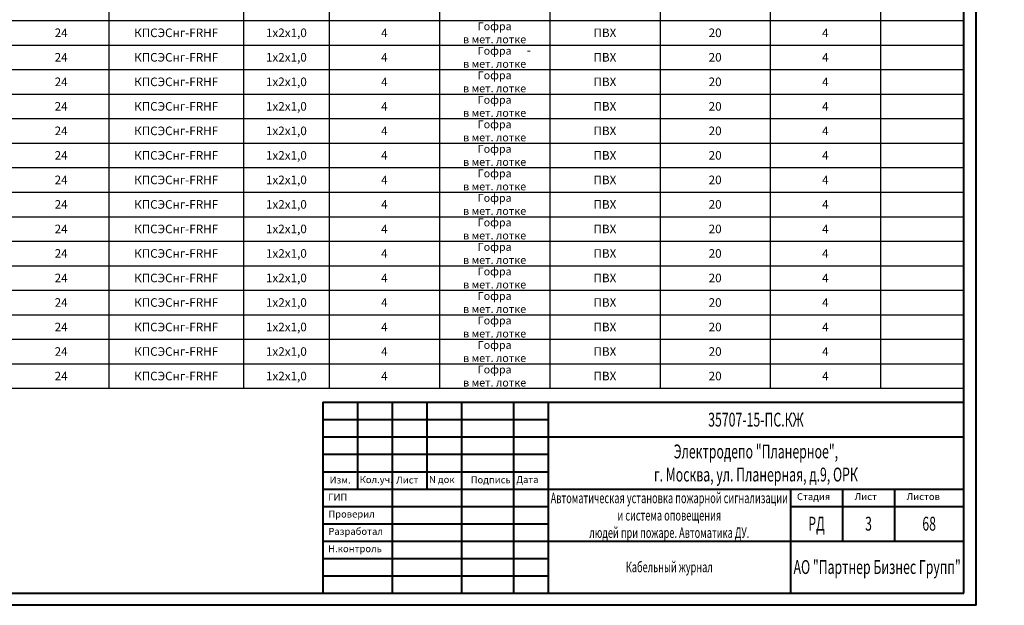
# Model space of a CAD drawing. Units: inches. Extents: x 2567002 to 127855607, y -185715599 to 1674879.
# Drawn here: x 2672079 to 2700498, y 1541469 to 1558358 of the extents above; entities that cross this region are included whole.
import ezdxf

# ---------------------------------------------------------------- set-up
doc = ezdxf.new("R2010")
doc.units = ezdxf.units.IN
doc.header["$MEASUREMENT"] = 0
for name, color, linetype in [('Кабельный журнал', 7, 'Continuous'), ('П.З.', 7, 'Continuous'), ('Таблица к.ж.', 7, 'Continuous')]:
    doc.layers.add(name, color=color, linetype=linetype)
doc.layers.add('Рамка', color=7, linetype='Continuous', lineweight=40)
doc.styles.add('GOST', font='txt', dxfattribs={"oblique": 15})
doc.styles.add('GOST_360', font='gost.shx', dxfattribs={"oblique": 15, "height": 360})

msp = doc.modelspace()

# ---------------------------------------------------------------- linework, layer by layer
at = {"layer": 'Рамка', "ltscale": 10}
for p, q in [((2699682.4, 1541469.4), (2699682.4, 1571167.6)), ((2699328.9, 1541822.9), (2699328.9, 1570814)), ((2680827.9, 1547323.2), (2699328.9, 1547323.2)), ((2680827.9, 1547323.2), (2680827.9, 1541822.9)), ((2681828, 1547323.2), (2681828, 1544823.1)), ((2682828, 1547323.2), (2682828, 1541822.9)), ((2683828.1, 1547323.2), (2683828.1, 1544823.1)), ((2684828.1, 1547323.2), (2684828.1, 1541822.9)), ((2686328.2, 1547323.2), (2686328.2, 1541822.9)), ((2687328.3, 1547323.2), (2687328.3, 1541822.9)), ((2680827.9, 1546823.2), (2687328.3, 1546823.2)), ((2680827.9, 1546323.2), (2687328.3, 1546323.2)), ((2687328.3, 1546323.2), (2699328.9, 1546323.2)), ((2680827.9, 1545823.1), (2687328.3, 1545823.1)), ((2680827.9, 1545323.1), (2687328.3, 1545323.1)), ((2680827.9, 1544823.1), (2699328.9, 1544823.1)), ((2694328.6, 1544823.1), (2694328.6, 1541822.9)), ((2695828.7, 1544823.1), (2695828.7, 1543323)), ((2697328.8, 1544823.1), (2697328.8, 1543323)), ((2680827.9, 1544323.1), (2687328.3, 1544323.1)), ((2694328.6, 1544323.1), (2699328.9, 1544323.1)), ((2680827.9, 1543823), (2687328.3, 1543823)), ((2680827.9, 1543323), (2687328.3, 1543323)), ((2687328.3, 1543323), (2699328.9, 1543323)), ((2680827.9, 1542823), (2687328.3, 1542823)), ((2680827.9, 1542323), (2687328.3, 1542323)), ((2659094.9, 1541822.9), (2699328.9, 1541822.9)), ((2699682.4, 1541469.4), (2657680.7, 1541469.4))]:
    msp.add_line(p, q, dxfattribs=at)
at = {"layer": 'Таблица к.ж.', "ltscale": 100}
for p, q in [((2674651.1, 1569647.3), (2674651.1, 1547727.2)), ((2684197, 1569647.3), (2684197, 1547727.2)), ((2687378.9, 1569647.3), (2687378.9, 1547727.2)), ((2696924.8, 1569647.3), (2696924.8, 1547727.2)), ((2678537.4, 1568586.7), (2678537.4, 1547727.2)), ((2681015, 1568586.7), (2681015, 1547727.2)), ((2690560.9, 1568586.7), (2690560.9, 1547727.2)), ((2693742.8, 1568586.7), (2693742.8, 1547727.2)), ((2659094.9, 1558333.7), (2699328.9, 1558333.7)), ((2659094.9, 1557626.6), (2699328.9, 1557626.6)), ((2659094.9, 1556919.5), (2699328.9, 1556919.5)), ((2659094.9, 1556212.4), (2699328.9, 1556212.4)), ((2659094.9, 1555505.3), (2699328.9, 1555505.3)), ((2659094.9, 1554798.2), (2699328.9, 1554798.2)), ((2659094.9, 1554091.1), (2699328.9, 1554091.1)), ((2659094.9, 1553384), (2699328.9, 1553384)), ((2659094.9, 1552676.9), (2699328.9, 1552676.9)), ((2659094.9, 1551969.8), (2699328.9, 1551969.8)), ((2659094.9, 1551262.7), (2699328.9, 1551262.7)), ((2659094.9, 1550555.6), (2699328.9, 1550555.6)), ((2659094.9, 1549848.5), (2699328.9, 1549848.5)), ((2659094.9, 1549141.4), (2699328.9, 1549141.4)), ((2659094.9, 1548434.3), (2699328.9, 1548434.3)), ((2659094.9, 1547727.2), (2699328.9, 1547727.2))]:
    msp.add_line(p, q, dxfattribs=at)

# ---------------------------------------------------------------- texts
at = {"style": 'GOST'}
for s, insert, char_height, width, attachment_point in [('{\\W0.65;35707-15-ПС.КЖ}', (2693328.6, 1546823.2), 400.021, 12000.618, 5), ('{\\W0.65;\\C0;Электродепо "Планерное", \\Pг. Москва, ул. Планерная, д.9, ОРК}', (2693328.6, 1545573.1), 400.021, 12000.618, 5), ('Изм.', (2681022.4, 1545182.9), 200.01, 15159.051, 1), ('Кол.уч.', (2681891, 1545193.8), 200.01, 15159.051, 1), ('Лист', (2682942.8, 1545182.8), 200.01, 15159.051, 1), ('N док', (2683894.1, 1545196.5), 200.01, 15159.051, 1), ('Дата', (2686410.5, 1545195.3), 200.01, 15159.051, 1), ('ГИП', (2680985.4, 1544689.5), 200.01, 15159.051, 1), ('{\\W0.65;\\C0;Автоматическая установка пожарной сигнализации и система оповещения \\Pлюдей при пожаре. Автоматика ДУ. }', (2690828.5, 1544063.7), 300.015, 7000.361, 5), ('Стадия', (2694514.7, 1544702.1), 200.01, 15159.051, 1), ('Лист', (2696176.6, 1544704.8), 200.01, 15159.051, 1), ('Листов', (2697676.7, 1544704.8), 200.01, 15159.051, 1), ('Проверил', (2680987.4, 1544200.7), 200.01, 15159.051, 1), ('{\\W0.65;РД}', (2695078.7, 1543823), 400.021, 1500.077, 5), ('{\\W0.65;3}', (2696578.8, 1543823), 400.02, 1500.077, 5), ('{\\W0.65;68}', (2698328.8, 1543823), 400.021, 2000.103, 5), ('{\\W0.65;\\C0;Кабельный журнал}', (2690828.5, 1542573), 300.015, 7000.361, 5)]:
    msp.add_mtext(s, dxfattribs=dict(at, insert=insert, char_height=char_height, width=width, attachment_point=attachment_point))
at = {"ltscale": 10, "style": 'GOST'}
for s, insert, char_height, width, attachment_point in [('Подпись', (2686249.4, 1545187.7), 200.01, 2869.794, 3), ('{\\fGOST type B|b1|i0|c204|p34;\\W0.65;АО "Партнер Бизнес Групп"}', (2696828.8, 1542573), 400.021, 5000.258, 5)]:
    msp.add_mtext(s, dxfattribs=dict(at, insert=insert, char_height=char_height, width=width, attachment_point=attachment_point))
at = {"lineweight": -3, "char_height": 200.01, "width": 1532.558, "attachment_point": 1, "style": 'GOST'}
for s, insert in [('Разработал', (2680987.4, 1543700.7)), ('Н.контроль', (2680983.3, 1543200.7))]:
    msp.add_mtext(s, dxfattribs=dict(at, insert=insert))
at = {"layer": 'Кабельный журнал', "attachment_point": 5, "style": 'GOST'}
for s, insert, char_height, width in [('{\\Fgost|c204;Гофра \\Pв мет. лотке}', (2685787.9, 1557980.2), 226.272, 3181.95), ('{\\Fgost|c204;24}', (2673275.3, 1557980.2), 247.485, 2751.558), ('{\\Fgost|c204;КПСЭСнг-\\Fgost|c0;FRHF}', (2676594.3, 1557980.2), 247.485, 3886.32), ('{\\Fgost|c204;1х2х1,0}', (2679776.2, 1557980.2), 247.485, 2477.58), ('{\\Fgost|c204;4}', (2682606, 1557980.2), 247.485, 3181.95), ('{\\Fgost|c204;ПВХ}', (2688969.9, 1557980.2), 247.485, 3181.95), ('{\\Fgost|c204;20}', (2692151.8, 1557980.2), 247.485, 3181.95), ('{\\Fgost|c204;4}', (2695333.8, 1557980.2), 247.485, 3181.95), ('{\\Fgost|c204;Гофра \\Pв мет. лотке}', (2685787.9, 1557273.1), 226.272, 3181.95), ('{\\Fgost|c204;24}', (2673275.3, 1557273.1), 247.485, 2751.558), ('{\\Fgost|c204;КПСЭСнг-\\Fgost|c0;FRHF}', (2676594.3, 1557273.1), 247.485, 3886.32), ('{\\Fgost|c204;1х2х1,0}', (2679776.2, 1557273.1), 247.485, 2477.58), ('{\\Fgost|c204;4}', (2682606, 1557273.1), 247.485, 3181.95), ('{\\Fgost|c204;ПВХ}', (2688969.9, 1557273.1), 247.485, 3181.95), ('{\\Fgost|c204;20}', (2692151.8, 1557273.1), 247.485, 3181.95), ('{\\Fgost|c204;4}', (2695333.8, 1557273.1), 247.485, 3181.95), ('{\\Fgost|c204;Гофра \\Pв мет. лотке}', (2685787.9, 1556566), 226.272, 3181.95), ('{\\Fgost|c204;24}', (2673275.3, 1556566), 247.485, 2751.558), ('{\\Fgost|c204;КПСЭСнг-\\Fgost|c0;FRHF}', (2676594.3, 1556566), 247.485, 3886.32), ('{\\Fgost|c204;1х2х1,0}', (2679776.2, 1556566), 247.485, 2477.58), ('{\\Fgost|c204;4}', (2682606, 1556566), 247.485, 3181.95), ('{\\Fgost|c204;ПВХ}', (2688969.9, 1556566), 247.485, 3181.95), ('{\\Fgost|c204;20}', (2692151.8, 1556566), 247.485, 3181.95), ('{\\Fgost|c204;4}', (2695333.8, 1556566), 247.485, 3181.95), ('{\\Fgost|c204;24}', (2673275.3, 1555858.9), 247.485, 2751.558), ('{\\Fgost|c204;КПСЭСнг-\\Fgost|c0;FRHF}', (2676594.3, 1555858.9), 247.485, 3886.32), ('{\\Fgost|c204;1х2х1,0}', (2679776.2, 1555858.9), 247.485, 2477.58), ('{\\Fgost|c204;4}', (2682606, 1555858.9), 247.485, 3181.95), ('{\\Fgost|c204;Гофра \\Pв мет. лотке}', (2685787.9, 1555858.9), 226.272, 3181.95), ('{\\Fgost|c204;ПВХ}', (2688969.9, 1555858.9), 247.485, 3181.95), ('{\\Fgost|c204;20}', (2692151.8, 1555858.9), 247.485, 3181.95), ('{\\Fgost|c204;4}', (2695333.8, 1555858.9), 247.485, 3181.95), ('{\\Fgost|c204;Гофра \\Pв мет. лотке}', (2685787.9, 1555151.8), 226.272, 3181.95), ('{\\Fgost|c204;24}', (2673275.3, 1555151.8), 247.485, 2751.558), ('{\\Fgost|c204;КПСЭСнг-\\Fgost|c0;FRHF}', (2676594.3, 1555151.8), 247.485, 3886.32), ('{\\Fgost|c204;1х2х1,0}', (2679776.2, 1555151.8), 247.485, 2477.58), ('{\\Fgost|c204;4}', (2682606, 1555151.8), 247.485, 3181.95), ('{\\Fgost|c204;ПВХ}', (2688969.9, 1555151.8), 247.485, 3181.95), ('{\\Fgost|c204;20}', (2692151.8, 1555151.8), 247.485, 3181.95), ('{\\Fgost|c204;4}', (2695333.8, 1555151.8), 247.485, 3181.95), ('{\\Fgost|c204;24}', (2673275.3, 1554444.7), 247.485, 2751.558), ('{\\Fgost|c204;КПСЭСнг-\\Fgost|c0;FRHF}', (2676594.3, 1554444.7), 247.485, 3886.32), ('{\\Fgost|c204;1х2х1,0}', (2679776.2, 1554444.7), 247.485, 2477.58), ('{\\Fgost|c204;4}', (2682606, 1554444.7), 247.485, 3181.95), ('{\\Fgost|c204;Гофра \\Pв мет. лотке}', (2685787.9, 1554444.7), 226.272, 3181.95), ('{\\Fgost|c204;ПВХ}', (2688969.9, 1554444.7), 247.485, 3181.95), ('{\\Fgost|c204;20}', (2692151.8, 1554444.7), 247.485, 3181.95), ('{\\Fgost|c204;4}', (2695333.8, 1554444.7), 247.485, 3181.95), ('{\\Fgost|c204;Гофра \\Pв мет. лотке}', (2685787.9, 1553737.6), 226.272, 3181.95), ('{\\Fgost|c204;24}', (2673275.3, 1553737.6), 247.485, 2751.558), ('{\\Fgost|c204;КПСЭСнг-\\Fgost|c0;FRHF}', (2676594.3, 1553737.6), 247.485, 3886.32), ('{\\Fgost|c204;1х2х1,0}', (2679776.2, 1553737.6), 247.485, 2477.58), ('{\\Fgost|c204;4}', (2682606, 1553737.6), 247.485, 3181.95), ('{\\Fgost|c204;ПВХ}', (2688969.9, 1553737.6), 247.485, 3181.95), ('{\\Fgost|c204;20}', (2692151.8, 1553737.6), 247.485, 3181.95), ('{\\Fgost|c204;4}', (2695333.8, 1553737.6), 247.485, 3181.95), ('{\\Fgost|c204;24}', (2673275.3, 1553030.5), 247.485, 2751.558), ('{\\Fgost|c204;КПСЭСнг-\\Fgost|c0;FRHF}', (2676594.3, 1553030.5), 247.485, 3886.32), ('{\\Fgost|c204;1х2х1,0}', (2679776.2, 1553030.5), 247.485, 2477.58), ('{\\Fgost|c204;4}', (2682606, 1553030.5), 247.485, 3181.95), ('{\\Fgost|c204;Гофра \\Pв мет. лотке}', (2685787.9, 1553030.5), 226.272, 3181.95), ('{\\Fgost|c204;ПВХ}', (2688969.9, 1553030.5), 247.485, 3181.95), ('{\\Fgost|c204;20}', (2692151.8, 1553030.5), 247.485, 3181.95), ('{\\Fgost|c204;4}', (2695333.8, 1553030.5), 247.485, 3181.95), ('{\\Fgost|c204;Гофра \\Pв мет. лотке}', (2685787.9, 1552323.4), 226.272, 3181.95), ('{\\Fgost|c204;24}', (2673275.3, 1552323.4), 247.485, 2751.558), ('{\\Fgost|c204;КПСЭСнг-\\Fgost|c0;FRHF}', (2676594.3, 1552323.4), 247.485, 3886.32), ('{\\Fgost|c204;1х2х1,0}', (2679776.2, 1552323.4), 247.485, 2477.58), ('{\\Fgost|c204;4}', (2682606, 1552323.4), 247.485, 3181.95), ('{\\Fgost|c204;ПВХ}', (2688969.9, 1552323.4), 247.485, 3181.95), ('{\\Fgost|c204;20}', (2692151.8, 1552323.4), 247.485, 3181.95), ('{\\Fgost|c204;4}', (2695333.8, 1552323.4), 247.485, 3181.95), ('{\\Fgost|c204;24}', (2673275.3, 1551616.3), 247.485, 2751.558), ('{\\Fgost|c204;КПСЭСнг-\\Fgost|c0;FRHF}', (2676594.3, 1551616.3), 247.485, 3886.32), ('{\\Fgost|c204;1х2х1,0}', (2679776.2, 1551616.3), 247.485, 2477.58), ('{\\Fgost|c204;4}', (2682606, 1551616.3), 247.485, 3181.95), ('{\\Fgost|c204;Гофра \\Pв мет. лотке}', (2685787.9, 1551616.3), 226.272, 3181.95), ('{\\Fgost|c204;ПВХ}', (2688969.9, 1551616.3), 247.485, 3181.95), ('{\\Fgost|c204;20}', (2692151.8, 1551616.3), 247.485, 3181.95), ('{\\Fgost|c204;4}', (2695333.8, 1551616.3), 247.485, 3181.95), ('{\\Fgost|c204;Гофра \\Pв мет. лотке}', (2685787.9, 1550909.2), 226.272, 3181.95), ('{\\Fgost|c204;24}', (2673275.3, 1550909.2), 247.485, 2751.558), ('{\\Fgost|c204;КПСЭСнг-\\Fgost|c0;FRHF}', (2676594.3, 1550909.2), 247.485, 3886.32), ('{\\Fgost|c204;1х2х1,0}', (2679776.2, 1550909.2), 247.485, 2477.58), ('{\\Fgost|c204;4}', (2682606, 1550909.2), 247.485, 3181.95), ('{\\Fgost|c204;ПВХ}', (2688969.9, 1550909.2), 247.485, 3181.95), ('{\\Fgost|c204;20}', (2692151.8, 1550909.2), 247.485, 3181.95), ('{\\Fgost|c204;4}', (2695333.8, 1550909.2), 247.485, 3181.95), ('{\\Fgost|c204;24}', (2673275.3, 1550202.1), 247.485, 2751.558), ('{\\Fgost|c204;КПСЭСнг-\\Fgost|c0;FRHF}', (2676594.3, 1550202.1), 247.485, 3886.32), ('{\\Fgost|c204;1х2х1,0}', (2679776.2, 1550202.1), 247.485, 2477.58), ('{\\Fgost|c204;4}', (2682606, 1550202.1), 247.485, 3181.95), ('{\\Fgost|c204;Гофра \\Pв мет. лотке}', (2685787.9, 1550202.1), 226.272, 3181.95), ('{\\Fgost|c204;ПВХ}', (2688969.9, 1550202.1), 247.485, 3181.95), ('{\\Fgost|c204;20}', (2692151.8, 1550202.1), 247.485, 3181.95), ('{\\Fgost|c204;4}', (2695333.8, 1550202.1), 247.485, 3181.95), ('{\\Fgost|c204;Гофра \\Pв мет. лотке}', (2685787.9, 1549495), 226.272, 3181.95), ('{\\Fgost|c204;24}', (2673275.3, 1549495), 247.485, 2751.558), ('{\\Fgost|c204;КПСЭСнг-\\Fgost|c0;FRHF}', (2676594.3, 1549495), 247.485, 3886.32), ('{\\Fgost|c204;1х2х1,0}', (2679776.2, 1549495), 247.485, 2477.58), ('{\\Fgost|c204;4}', (2682606, 1549495), 247.485, 3181.95), ('{\\Fgost|c204;ПВХ}', (2688969.9, 1549495), 247.485, 3181.95), ('{\\Fgost|c204;20}', (2692151.8, 1549495), 247.485, 3181.95), ('{\\Fgost|c204;4}', (2695333.8, 1549495), 247.485, 3181.95), ('{\\Fgost|c204;24}', (2673275.3, 1548787.9), 247.485, 2751.558), ('{\\Fgost|c204;КПСЭСнг-\\Fgost|c0;FRHF}', (2676594.3, 1548787.9), 247.485, 3886.32), ('{\\Fgost|c204;1х2х1,0}', (2679776.2, 1548787.9), 247.485, 2477.58), ('{\\Fgost|c204;4}', (2682606, 1548787.9), 247.485, 3181.95), ('{\\Fgost|c204;Гофра \\Pв мет. лотке}', (2685787.9, 1548787.9), 226.272, 3181.95), ('{\\Fgost|c204;ПВХ}', (2688969.9, 1548787.9), 247.485, 3181.95), ('{\\Fgost|c204;20}', (2692151.8, 1548787.9), 247.485, 3181.95), ('{\\Fgost|c204;4}', (2695333.8, 1548787.9), 247.485, 3181.95), ('{\\Fgost|c204;Гофра \\Pв мет. лотке}', (2685787.9, 1548080.8), 226.272, 3181.95), ('{\\Fgost|c204;24}', (2673275.3, 1548080.8), 247.485, 2751.558), ('{\\Fgost|c204;КПСЭСнг-\\Fgost|c0;FRHF}', (2676594.3, 1548080.8), 247.485, 3886.32), ('{\\Fgost|c204;1х2х1,0}', (2679776.2, 1548080.8), 247.485, 2477.58), ('{\\Fgost|c204;4}', (2682606, 1548080.8), 247.485, 3181.95), ('{\\Fgost|c204;ПВХ}', (2688969.9, 1548080.8), 247.485, 3181.95), ('{\\Fgost|c204;20}', (2692151.8, 1548080.8), 247.485, 3181.95), ('{\\Fgost|c204;4}', (2695333.8, 1548080.8), 247.485, 3181.95)]:
    msp.add_mtext(s, dxfattribs=dict(at, insert=insert, char_height=char_height, width=width))
at = {"layer": 'П.З.', "lineweight": 0, "insert": (2617597.1, 1673820.5), "char_height": 240, "attachment_point": 1, "style": 'GOST_360'}
msp.add_mtext_dynamic_manual_height_columns('\\pi8731;{\\H1.1667x;\\C0;ПОЯСНИТЕЛЬНАЯ ЗАПИСКА.\\P\\P\\pi0;\\H0.85714x;Рабочий проект пожарной сигнализации \\H0.99997x;\\C7;электродепо "Планерное" по адресу: г. Москва, ул. Планерная, д.9, ОРК выполнено согласно утвержденной проектной документации \\C0;и отвечают требованиям действующих нормативных документовследующих нормативных документов:\\P- СП 5.13130.2009 «УСТАНОВКИ ПОЖАРНОЙ СИГНАЛИЗАЦИИ И ПОЖАРОТУШЕНИЯ АВТОМАТИЧЕСКИЕ»;\\P-\\C7; СП 3.13130.2009 "СИСТЕМА ОПОВЕЩЕНИЯ И УПРАВЛЕНИЯ ЭВАКУЦАЦИИ ЛЮДЕЙ ПРИ ПОЖАРЕ".\\P\\C0;  В проекте предусмотрено использование прибора приемно-контрольного охранно-пожарного и управления ППКОПиУ «Сфера-8500». \\PППКОПиУ «Сфера-8500» состоит из центральной станции СФ-8500 и подключаемых к ней модулей расширения. Модули подключаются к центральной станции по двухпроводным линиям связи с интерфейсом  S2. Центральная станция имеет одну основную линию связи и может использовать еще 5 дополнительных линий. Каждая дополнительная линия связи добавляется в центральную станцию путем установки платы контроллера линии СФ-КЛ1500. \\PЦентральная станция СФ-8500 устанавливается в помещении диспетчерской на 1-м этаже здания и обеспечивает:\\P\\pi-360,l720;\\fSymbol|b0|i0|c2|p18;-^I\\Fsimplex|c204;Прием сигналов от автоматических и ручных пожарных извещателей.\\P\\fSymbol|b0|i0|c2|p18;-^I\\Fsimplex|c204;Отображение в текстовой форме сообщений пожарной сигнализации и системы противодымной защиты на экране 7-дюймового сенсорного цветного пульта управления.\\P\\fSymbol|b0|i0|c2|p18;-^I\\Fsimplex|c204;Преимущественное прохождение и отображение тревожных сообщений (Пожар, Тревога).\\P\\fSymbol|b0|i0|c2|p18;-^I\\Fsimplex|c204;Формирование и выдачу световых и звуковых сигналов о тревожных сообщениях и неисправностях в системе.\\P\\fSymbol|b0|i0|c2|p18;-^I\\Fsimplex|c204;Фиксацию всех поступающих сигналов в энергонезависимом журнале на 16\\~000 сообщений. \\P\\fSymbol|b0|i0|c2|p18;-^I\\Fsimplex|c204;Круглосуточный автоматический контроль линий связи, шлейфов сигнализации, адресных и адресно-аналоговых извещателей .\\P\\fSymbol|b0|i0|c2|p18;-^I\\Fsimplex|c204;Автоматическое переключение цепей питания на резервное (от аккумуляторов) при  исчезновении  напряжения на основном вводе.\\P\\fSymbol|b0|i0|c2|p18;-^I\\Fsimplex|c204;Выдачу управляющих сигналов в систему противодымной защиты.\\P\\fSymbol|b0|i0|c2|p18;-^I\\Fsimplex|c204;Управление противопожарными и инженерными системами объекта в автоматическом и ручном режимах. \\P\\fSymbol|b0|i0|c2|p18;-^I\\Fsimplex|c204;Передачу информации о состоянии противопожарных систем на удаленный компьютер службы безопасности по ЛВС по интерфейсу Ethernet.\\P\\pi0,l0;Электропитание центральной станции СФ-8500 осуществляется от сети переменного тока 220В. В качестве резервного источника питания используются 2 аккумуляторные батареи 12В 12А/ч. \\PК линиям связи  центральной станции подключаются следующие модули расширения:\\P\\pi-360,l720;1.^IМодуль кольцевого адресного шлейфа СФ-МАШ-4. Не более четырех модулей СФ-МАШ4 на каждую линию связи. СФ-МАШ-4 подключает к центральной станции один кольцевой шлейф с адресно-аналоговыми автоматическими пожарными извещателями (дымовыми, тепловыми, комбинированными, линейными дымовыми) и адресными модулями контроля управления (ИПР, шлейфы контроля автоматики, адресные реле). Основное питание модуля осуществляется от сети переменного тока 220В, резервное питание осуществляется от аккумуляторной батареи 12В 12А/ч. \\P2.^IИндикаторная панель СФ-ПИ1032. Не более четырех панелей СФ-ПИ1032 на каждую линию связи. Индикаторная панель имеет 32 многоцветных индикатора, обеспечивающих широкий угол обзора как по вертикали так и по горизонтали.  Каждый индикатор может отображать состояние адресного извещателя,  шлейфа сигнализации с неадресными извещателями, группы шлейфов или адресных извещателей (раздела), управляющего реле. Выбор объекта отображения осуществляется при программировании центральной станции. Питание СФ-ПИ1032 осуществляется от внешнего резервированного источника постоянного тока с напряжением 24В.\\P\\pi0,l0;   Модули СФ-МАШ-4 устанавливаются в помещении диспетчерской. Адресно-аналоговые дымовые извещатели 22051Е\\Fsimplex|c0;I-63IV\\Fsimplex|c204;, реагирующие на незначительные концентрации дыма в защищаемом помещении, устанавливаются в помещениях. На путях эвакуации устанавливаются адресные ручные пожарные извещатели \\Fsimplex|c0;WCP5A-RP01FG ID63\\Fsimplex|c204; с защитными крышками PS-200. Питание автоматических адресно-аналоговых извещателей  и адресных ручных извещателей осуществляется по кольцевому адресному шлейфу.\\PВ здании по потолку проложен кабель КПСЭСнг-FRLF 1x2x1,0.\\Fsimplex|c0; \\Fsimplex|c204;Система пожарной сигнализации формирует сигналы на управление инженерными системами здания при пожаре. Формируются сигналы для включения системы противодымной защиты, для оповещения людей о пожаре. В системе оповещения предусматриваются адресные светозвуковые оповещатели \\Fsimplex|c0;WSS-PR-I-AP ID63\\Fsimplex|c204;.\\PУправление системой противодымной защиты предусматривается в следующих режимах:\\P\\pi-288,l576;\\fArial|b0|i0|c204|p34;-^I\\Fsimplex|c204;в автоматическом, при срабатывании не менее двух извещателей в зоне дымоудаления;\\P\\fArial|b0|i0|c204|p34;-^I\\Fsimplex|c204;в ручном, с пульта управления центральной станции СФ-8500;\\P\\pi0,l0;Информация о состоянии элементов противодымной защиты (открытие и закрытие клапанов, включение вентиляторов) передается в адресный кольцевой шлейф СФ-МАШ-4 через модули контроля М201Е240 . Для управления инженерными системами при пожаре используются адресные реле М201Е240. Питание модулей контроля и адресных реле осуществляется по кольцевому адресному шлейфу СФ-МАШ-4.\\PДля отображения состояния клапанов противодымной защиты в операторной, рядом с центральной станцией СФ-8500 устанавливаются индикаторные панели СФ-ПИ1032.\\PАдресно-аналоговые извещатели, модули контроля, адресные реле и адресные оповещатели включаются в кольцевые шлейфы модулей СФ-МАШ-4, и информация от них поступает по линии связи в центральную станцию СФ-8500. \\PДля защиты от короткого замыкания в кольцевые шлейфы устанавливаются адресно-аналоговые дымовые извещатели со встроенным изолятором КЗ.\\PРаспределительные сети пожарной сигнализации  выполнить в гофрированной трубе ПВХ d=20, проложенных в металлическом лотке.\\PЭлектропитание систем противопожарной защиты выполнить напряжением переменного тока 220В (после АВР) по первой категории по проекту электрооборудования. В качестве резервного источника питания предусмотрено использование аккумуляторных батарей, которые обеспечивают функционирование установки не менее  24 часов в дежурном режиме и 3 часа в режиме пожара.\\PВсе металлические части системы пожарной сигнализации и автоматизации дымозащиты подключить к общей системе защитного зануления и уравнивания потенциалов здания.}', width=38636.238, gutter_width=25, heights=[0], dxfattribs=at)

doc.saveas('drawing.dxf')
